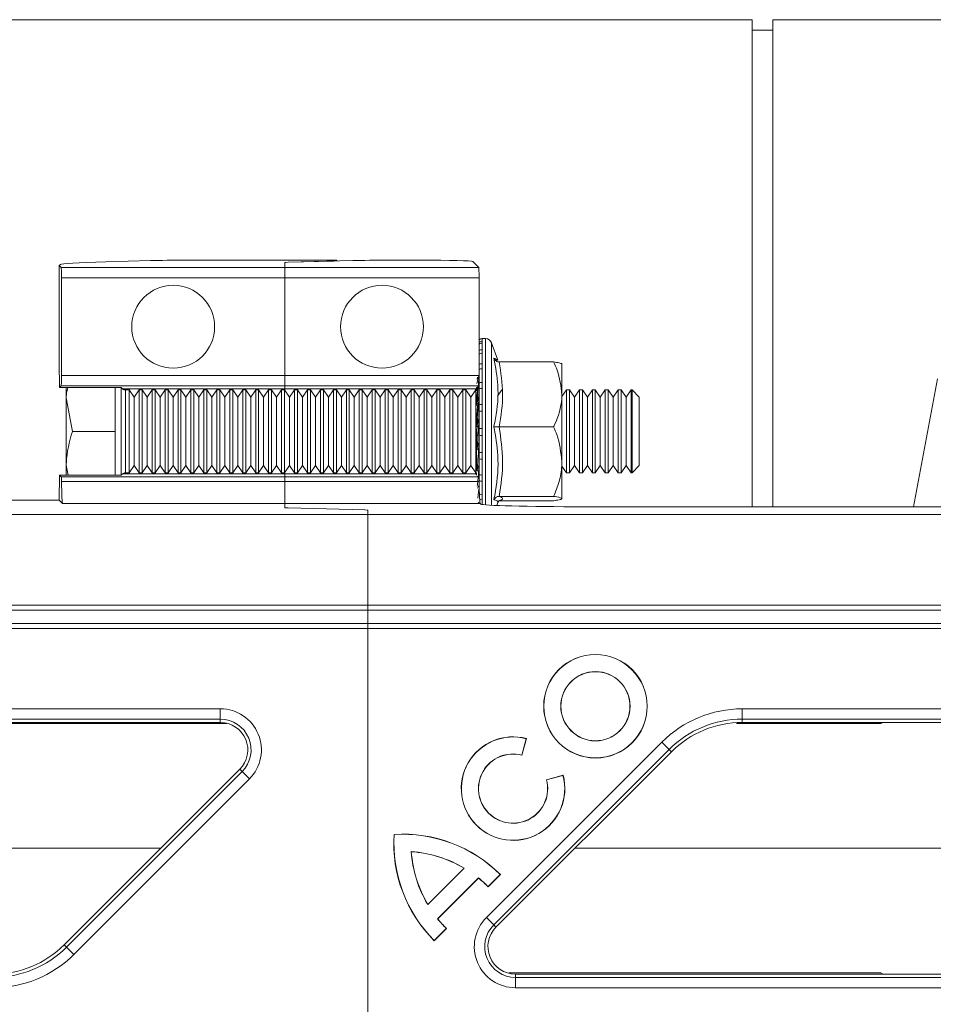
# Model space of a CAD drawing. Units: millimetres. Extents: x -1371 to 9794, y 3708 to 8078.
# Drawn here: x 7459 to 7548, y 7336 to 7431 of the extents above; entities that cross this region are included whole.
import ezdxf

# ---------------------------------------------------------------- set-up
doc = ezdxf.new("R2010")
doc.units = ezdxf.units.MM
doc.linetypes.add('SLD-Solid', pattern=[0])
doc.layers.add('ACO_DRAINAGE', color=7, linetype='SLD-Solid')

# ---------------------------------------------------------------- blocks, each defined once
blk = doc.blocks.new('ACO - 32893 32895 - PLAN')
at = {"layer": 'ACO_DRAINAGE', "linetype": 'SLD-Solid', "lineweight": 0}
for p, q in [((1074.339, 190.24), (980.54, 190.24)), ((1074.339, 143.214), (1074.339, 190.24)), ((1093.94, 190.24), (1076.339, 190.24)), ((1076.339, 143.214), (1076.339, 190.24)), ((1076.339, 189.24), (1074.339, 189.24)), ((1007.553, 166.601), (1007.449, 166.498)), ((1007.449, 157.143), (1007.449, 166.498)), ((1007.449, 166.498), (1007.633, 166.314)), ((1016.245, 166.981), (1011.941, 166.869)), ((1019.781, 167.02), (1034.24, 167.02)), ((1029.24, 166.799), (1029.24, 166.314)), ((1035.776, 166.981), (1029.533, 166.818)), ((1029.533, 166.818), (1033.947, 166.933)), ((1034.24, 166.952), (1034.24, 167.02)), ((1034.24, 166.941), (1034.24, 166.952)), ((1042.369, 167.02), (1039.311, 167.02)), ((1047.946, 166.314), (1047.368, 166.892)), ((1029.24, 166.314), (1007.633, 166.314)), ((1029.24, 166.314), (1047.946, 166.314)), ((1029.24, 166.314), (1029.24, 165.314)), ((1007.659, 165.314), (1007.659, 155.878)), ((1007.659, 165.314), (1029.24, 165.314)), ((1047.972, 165.314), (1029.24, 165.314)), ((1029.24, 165.314), (1029.24, 155.878)), ((1047.972, 155.878), (1047.972, 165.314)), ((1047.972, 159.336), (1047.972, 159.328)), ((1047.972, 159.328), (1047.972, 159.104)), ((1047.972, 159.104), (1047.972, 158.927)), ((1047.972, 158.927), (1047.972, 158.29)), ((1048.59, 159.443), (1048.28, 159.443)), ((1048.28, 159.443), (1048.28, 159.434)), ((1048.28, 159.434), (1048.28, 159.208)), ((1048.28, 159.208), (1048.28, 159.029)), ((1048.28, 159.029), (1048.28, 158.384)), ((1048.59, 159.443), (1048.59, 155.403)), ((1049.785, 157.351), (1049.172, 159.035)), ((1049.172, 159.035), (1049.172, 155.179)), ((1047.972, 158.29), (1047.972, 157.952)), ((1047.972, 157.952), (1047.972, 156.945)), ((1048.28, 158.384), (1048.28, 158.042)), ((1048.28, 158.042), (1048.28, 157.023)), ((1007.449, 157.143), (1007.486, 154.731)), ((1047.972, 156.945), (1047.972, 156.468)), ((1048.28, 157.023), (1048.28, 156.541)), ((1049.907, 157.196), (1055.172, 157.196)), ((1055.972, 156.982), (1055.972, 154.059)), ((1047.972, 155.975), (1047.761, 155.128)), ((1047.972, 156.468), (1047.972, 155.16)), ((1048.28, 156.541), (1048.28, 155.216)), ((1029.24, 155.878), (1007.659, 155.878)), ((1029.24, 155.878), (1047.972, 155.878)), ((1029.24, 155.878), (1029.24, 154.878)), ((1047.801, 155.544), (1047.817, 155.716)), ((1047.97, 155.533), (1047.972, 155.533)), ((1047.972, 155.16), (1047.972, 154.578)), ((1048.28, 155.216), (1048.28, 154.627)), ((1048.59, 155.403), (1048.59, 143.398)), ((1049.172, 155.179), (1049.172, 143.36)), ((1092.236, 155.552), (1089.898, 143.214)), ((1007.633, 154.878), (1007.486, 154.731)), ((1012.926, 154.731), (1007.486, 154.731)), ((1007.633, 154.878), (1029.24, 154.878)), ((1008.13, 154.731), (1008.13, 153.743)), ((1012.83, 154.731), (1012.83, 153.743)), ((1013.43, 154.716), (1013.43, 146.269)), ((1013.43, 154.716), (1013.544, 154.602)), ((1013.567, 154.591), (1029.24, 154.591)), ((1014.196, 154.493), (1013.83, 154.493)), ((1013.83, 154.493), (1013.83, 146.493)), ((1014.68, 153.802), (1014.196, 154.493)), ((1014.196, 146.493), (1014.196, 154.493)), ((1015.163, 154.493), (1014.68, 153.802)), ((1015.446, 154.493), (1015.163, 154.493)), ((1015.163, 146.493), (1015.163, 154.493)), ((1015.93, 153.802), (1015.446, 154.493)), ((1015.446, 146.493), (1015.446, 154.493)), ((1016.413, 154.493), (1015.93, 153.802)), ((1016.696, 154.493), (1016.413, 154.493)), ((1016.413, 146.493), (1016.413, 154.493)), ((1017.18, 153.802), (1016.696, 154.493)), ((1016.696, 146.493), (1016.696, 154.493)), ((1017.663, 154.493), (1017.18, 153.802)), ((1017.946, 154.493), (1017.663, 154.493)), ((1017.663, 146.493), (1017.663, 154.493)), ((1018.43, 153.802), (1017.946, 154.493)), ((1017.946, 146.493), (1017.946, 154.493)), ((1018.913, 154.493), (1018.43, 153.802)), ((1019.196, 154.493), (1018.913, 154.493)), ((1018.913, 146.493), (1018.913, 154.493)), ((1019.68, 153.802), (1019.196, 154.493)), ((1019.196, 146.493), (1019.196, 154.493)), ((1020.163, 154.493), (1019.68, 153.802)), ((1020.446, 154.493), (1020.163, 154.493)), ((1020.163, 146.493), (1020.163, 154.493)), ((1020.93, 153.802), (1020.446, 154.493)), ((1020.446, 146.493), (1020.446, 154.493)), ((1021.413, 154.493), (1020.93, 153.802)), ((1021.696, 154.493), (1021.413, 154.493)), ((1021.413, 146.493), (1021.413, 154.493)), ((1022.18, 153.802), (1021.696, 154.493)), ((1021.696, 146.493), (1021.696, 154.493)), ((1022.663, 154.493), (1022.18, 153.802)), ((1022.946, 154.493), (1022.663, 154.493)), ((1022.663, 146.493), (1022.663, 154.493)), ((1023.43, 153.802), (1022.946, 154.493)), ((1022.946, 146.493), (1022.946, 154.493)), ((1023.913, 154.493), (1023.43, 153.802)), ((1024.196, 154.493), (1023.913, 154.493)), ((1023.913, 146.493), (1023.913, 154.493)), ((1024.68, 153.802), (1024.196, 154.493)), ((1024.196, 146.493), (1024.196, 154.493)), ((1025.163, 154.493), (1024.68, 153.802)), ((1025.446, 154.493), (1025.163, 154.493)), ((1025.163, 146.493), (1025.163, 154.493)), ((1025.93, 153.802), (1025.446, 154.493)), ((1025.446, 146.493), (1025.446, 154.493)), ((1026.413, 154.493), (1025.93, 153.802)), ((1026.696, 154.493), (1026.413, 154.493)), ((1026.413, 146.493), (1026.413, 154.493)), ((1027.18, 153.802), (1026.696, 154.493)), ((1026.696, 146.493), (1026.696, 154.493)), ((1027.663, 154.493), (1027.18, 153.802)), ((1027.946, 154.493), (1027.663, 154.493)), ((1027.663, 146.493), (1027.663, 154.493)), ((1028.43, 153.802), (1027.946, 154.493)), ((1027.946, 146.493), (1027.946, 154.493)), ((1028.913, 154.493), (1028.43, 153.802)), ((1029.196, 154.493), (1028.913, 154.493)), ((1028.913, 146.493), (1028.913, 154.493)), ((1029.68, 153.802), (1029.196, 154.493)), ((1029.196, 146.493), (1029.196, 154.493)), ((1047.946, 154.878), (1029.24, 154.878)), ((1029.24, 154.878), (1029.24, 154.591)), ((1047.659, 154.591), (1029.24, 154.591)), ((1029.24, 154.591), (1029.24, 154.43)), ((1030.163, 154.493), (1029.68, 153.802)), ((1030.446, 154.493), (1030.163, 154.493)), ((1030.163, 146.493), (1030.163, 154.493)), ((1030.93, 153.802), (1030.446, 154.493)), ((1030.446, 146.493), (1030.446, 154.493)), ((1031.413, 154.493), (1030.93, 153.802)), ((1031.696, 154.493), (1031.413, 154.493)), ((1031.413, 146.493), (1031.413, 154.493)), ((1032.18, 153.802), (1031.696, 154.493)), ((1031.696, 146.493), (1031.696, 154.493)), ((1032.663, 154.493), (1032.18, 153.802)), ((1032.946, 154.493), (1032.663, 154.493)), ((1032.663, 146.493), (1032.663, 154.493)), ((1033.43, 153.802), (1032.946, 154.493)), ((1032.946, 146.493), (1032.946, 154.493)), ((1033.913, 154.493), (1033.43, 153.802)), ((1034.196, 154.493), (1033.913, 154.493)), ((1033.913, 146.493), (1033.913, 154.493)), ((1034.68, 153.802), (1034.196, 154.493)), ((1034.196, 146.493), (1034.196, 154.493)), ((1035.163, 154.493), (1034.68, 153.802)), ((1035.446, 154.493), (1035.163, 154.493)), ((1035.163, 146.493), (1035.163, 154.493)), ((1035.93, 153.802), (1035.446, 154.493)), ((1035.446, 146.493), (1035.446, 154.493)), ((1036.413, 154.493), (1035.93, 153.802)), ((1036.696, 154.493), (1036.413, 154.493)), ((1036.413, 146.493), (1036.413, 154.493)), ((1037.18, 153.802), (1036.696, 154.493)), ((1036.696, 146.493), (1036.696, 154.493)), ((1037.663, 154.493), (1037.18, 153.802)), ((1037.946, 154.493), (1037.663, 154.493)), ((1037.663, 146.493), (1037.663, 154.493)), ((1038.43, 153.802), (1037.946, 154.493)), ((1037.946, 146.493), (1037.946, 154.493)), ((1038.913, 154.493), (1038.43, 153.802)), ((1039.196, 154.493), (1038.913, 154.493)), ((1038.913, 146.493), (1038.913, 154.493)), ((1039.68, 153.802), (1039.196, 154.493)), ((1039.196, 146.493), (1039.196, 154.493)), ((1040.163, 154.493), (1039.68, 153.802)), ((1040.446, 154.493), (1040.163, 154.493)), ((1040.163, 146.493), (1040.163, 154.493)), ((1040.93, 153.802), (1040.446, 154.493)), ((1040.446, 146.493), (1040.446, 154.493)), ((1041.413, 154.493), (1040.93, 153.802)), ((1041.696, 154.493), (1041.413, 154.493)), ((1041.413, 146.493), (1041.413, 154.493)), ((1042.18, 153.802), (1041.696, 154.493)), ((1041.696, 146.493), (1041.696, 154.493)), ((1042.663, 154.493), (1042.18, 153.802)), ((1042.946, 154.493), (1042.663, 154.493)), ((1042.663, 146.493), (1042.663, 154.493)), ((1043.43, 153.802), (1042.946, 154.493)), ((1042.946, 146.493), (1042.946, 154.493)), ((1043.913, 154.493), (1043.43, 153.802)), ((1044.196, 154.493), (1043.913, 154.493)), ((1043.913, 146.493), (1043.913, 154.493)), ((1044.68, 153.802), (1044.196, 154.493)), ((1044.196, 146.493), (1044.196, 154.493)), ((1045.163, 154.493), (1044.68, 153.802)), ((1045.446, 154.493), (1045.163, 154.493)), ((1045.163, 146.493), (1045.163, 154.493)), ((1045.93, 153.802), (1045.446, 154.493)), ((1045.446, 146.493), (1045.446, 154.493)), ((1046.413, 154.493), (1045.93, 153.802)), ((1046.696, 154.493), (1046.413, 154.493)), ((1046.413, 146.493), (1046.413, 154.493)), ((1047.18, 153.802), (1046.696, 154.493)), ((1046.696, 146.493), (1046.696, 154.493)), ((1047.663, 154.493), (1047.18, 153.802)), ((1047.815, 154.493), (1047.663, 154.493)), ((1047.663, 146.493), (1047.663, 154.493)), ((1047.725, 154.735), (1047.853, 154.735)), ((1047.972, 154.023), (1047.761, 153.142)), ((1047.831, 154.763), (1047.946, 154.878)), ((1047.972, 154.456), (1047.946, 154.493)), ((1047.972, 154.578), (1047.972, 153.057)), ((1048.28, 154.627), (1048.28, 153.088)), ((1050.163, 154.493), (1049.743, 153.893)), ((1056.413, 154.493), (1055.972, 153.862)), ((1055.972, 154.059), (1055.972, 147.569)), ((1056.696, 154.493), (1056.413, 154.493)), ((1056.413, 146.493), (1056.413, 154.493)), ((1057.18, 153.802), (1056.696, 154.493)), ((1056.696, 146.493), (1056.696, 154.493)), ((1057.663, 154.493), (1057.18, 153.802)), ((1057.946, 154.493), (1057.663, 154.493)), ((1057.663, 146.493), (1057.663, 154.493)), ((1058.43, 153.802), (1057.946, 154.493)), ((1057.946, 146.493), (1057.946, 154.493)), ((1058.913, 154.493), (1058.43, 153.802)), ((1059.196, 154.493), (1058.913, 154.493)), ((1058.913, 146.493), (1058.913, 154.493)), ((1059.68, 153.802), (1059.196, 154.493)), ((1059.196, 146.493), (1059.196, 154.493)), ((1060.163, 154.493), (1059.68, 153.802)), ((1060.446, 154.493), (1060.163, 154.493)), ((1060.163, 146.493), (1060.163, 154.493)), ((1060.93, 153.802), (1060.446, 154.493)), ((1060.446, 146.493), (1060.446, 154.493)), ((1061.413, 154.493), (1060.93, 153.802)), ((1061.696, 154.493), (1061.413, 154.493)), ((1061.413, 146.493), (1061.413, 154.493)), ((1062.18, 153.802), (1061.696, 154.493)), ((1061.696, 146.493), (1061.696, 154.493)), ((1062.663, 154.493), (1062.18, 153.802)), ((1062.739, 154.493), (1062.663, 154.493)), ((1062.663, 146.493), (1062.663, 154.493)), ((1063.43, 153.802), (1062.739, 154.493)), ((1062.739, 146.493), (1062.739, 154.493)), ((1008.71, 150.493), (1008.13, 153.743)), ((1008.13, 153.743), (1008.13, 147.243)), ((1012.83, 153.743), (1012.83, 150.493)), ((1014.68, 147.183), (1014.68, 153.802)), ((1015.93, 147.183), (1015.93, 153.802)), ((1017.18, 147.183), (1017.18, 153.802)), ((1018.43, 147.183), (1018.43, 153.802)), ((1019.68, 147.183), (1019.68, 153.802)), ((1020.93, 147.183), (1020.93, 153.802)), ((1022.18, 147.183), (1022.18, 153.802)), ((1023.43, 147.183), (1023.43, 153.802)), ((1024.68, 147.183), (1024.68, 153.802)), ((1025.93, 147.183), (1025.93, 153.802)), ((1027.18, 147.183), (1027.18, 153.802)), ((1028.43, 147.183), (1028.43, 153.802)), ((1029.68, 147.183), (1029.68, 153.802)), ((1030.93, 147.183), (1030.93, 153.802)), ((1032.18, 147.183), (1032.18, 153.802)), ((1033.43, 147.183), (1033.43, 153.802)), ((1034.68, 147.183), (1034.68, 153.802)), ((1035.93, 147.183), (1035.93, 153.802)), ((1037.18, 147.183), (1037.18, 153.802)), ((1038.43, 147.183), (1038.43, 153.802)), ((1039.68, 147.183), (1039.68, 153.802)), ((1040.93, 147.183), (1040.93, 153.802)), ((1042.18, 147.183), (1042.18, 153.802)), ((1043.43, 147.183), (1043.43, 153.802)), ((1044.68, 147.183), (1044.68, 153.802)), ((1045.93, 147.183), (1045.93, 153.802)), ((1047.18, 147.183), (1047.18, 153.802)), ((1047.761, 153.142), (1047.92, 153.142)), ((1047.972, 153.555), (1047.955, 153.555)), ((1047.955, 153.476), (1047.972, 153.407)), ((1047.972, 153.057), (1047.972, 152.409)), ((1048.28, 153.088), (1048.28, 152.432)), ((1057.18, 147.183), (1057.18, 153.802)), ((1058.43, 147.183), (1058.43, 153.802)), ((1059.68, 147.183), (1059.68, 153.802)), ((1060.93, 147.183), (1060.93, 153.802)), ((1062.18, 147.183), (1062.18, 153.802)), ((1063.43, 147.183), (1063.43, 153.802)), ((1047.732, 153.021), (1047.875, 153.021)), ((1047.972, 152.409), (1047.972, 150.779)), ((1048.28, 152.432), (1048.28, 150.782)), ((1047.972, 151.83), (1047.761, 150.975)), ((1047.955, 151.368), (1047.955, 151.256)), ((1047.955, 151.368), (1047.972, 151.368)), ((1047.955, 151.256), (1047.972, 151.158)), ((1012.83, 150.493), (1008.71, 150.493)), ((1012.83, 150.493), (1012.83, 147.243)), ((1047.754, 150.971), (1047.911, 150.971)), ((1047.761, 150.975), (1047.92, 150.975)), ((1047.972, 150.779), (1047.972, 150.109)), ((1048.28, 150.782), (1048.28, 150.104)), ((1049.907, 150.921), (1055.172, 150.921)), ((1047.972, 149.546), (1047.761, 148.775)), ((1047.972, 150.109), (1047.972, 148.482)), ((1048.28, 150.104), (1048.28, 148.457)), ((1047.761, 148.775), (1047.92, 148.775)), ((1047.955, 149.122), (1047.955, 148.984)), ((1047.955, 149.122), (1047.972, 149.122)), ((1047.955, 148.984), (1047.972, 148.864)), ((1047.972, 148.482), (1047.972, 147.835)), ((1048.28, 148.457), (1048.28, 147.803)), ((1047.972, 147.835), (1047.972, 146.321)), ((1048.28, 147.803), (1048.28, 146.271)), ((1055.972, 147.569), (1055.972, 144.003)), ((1008.306, 146.254), (1008.13, 147.243)), ((1008.13, 146.254), (1008.13, 147.243)), ((1012.83, 147.243), (1012.83, 146.254)), ((1013.83, 146.493), (1014.196, 146.493)), ((1014.196, 146.493), (1014.68, 147.183)), ((1014.68, 147.183), (1015.163, 146.493)), ((1015.163, 146.493), (1015.446, 146.493)), ((1015.446, 146.493), (1015.93, 147.183)), ((1015.93, 147.183), (1016.413, 146.493)), ((1016.413, 146.493), (1016.696, 146.493)), ((1016.696, 146.493), (1017.18, 147.183)), ((1017.18, 147.183), (1017.663, 146.493)), ((1017.663, 146.493), (1017.946, 146.493)), ((1017.946, 146.493), (1018.43, 147.183)), ((1018.43, 147.183), (1018.913, 146.493)), ((1018.913, 146.493), (1019.196, 146.493)), ((1019.196, 146.493), (1019.68, 147.183)), ((1019.68, 147.183), (1020.163, 146.493)), ((1020.163, 146.493), (1020.446, 146.493)), ((1020.446, 146.493), (1020.93, 147.183)), ((1020.93, 147.183), (1021.413, 146.493)), ((1021.413, 146.493), (1021.696, 146.493)), ((1021.696, 146.493), (1022.18, 147.183)), ((1022.18, 147.183), (1022.663, 146.493)), ((1022.663, 146.493), (1022.946, 146.493)), ((1022.946, 146.493), (1023.43, 147.183)), ((1023.43, 147.183), (1023.913, 146.493)), ((1023.913, 146.493), (1024.196, 146.493)), ((1024.196, 146.493), (1024.68, 147.183)), ((1024.68, 147.183), (1025.163, 146.493)), ((1025.163, 146.493), (1025.446, 146.493)), ((1025.446, 146.493), (1025.93, 147.183)), ((1025.93, 147.183), (1026.413, 146.493)), ((1026.413, 146.493), (1026.696, 146.493)), ((1026.696, 146.493), (1027.18, 147.183)), ((1027.18, 147.183), (1027.663, 146.493)), ((1027.663, 146.493), (1027.946, 146.493)), ((1027.946, 146.493), (1028.43, 147.183)), ((1028.43, 147.183), (1028.913, 146.493)), ((1028.913, 146.493), (1029.196, 146.493)), ((1029.196, 146.493), (1029.68, 147.183)), ((1029.24, 146.555), (1029.24, 146.394)), ((1029.68, 147.183), (1030.163, 146.493)), ((1030.163, 146.493), (1030.446, 146.493)), ((1030.446, 146.493), (1030.93, 147.183)), ((1030.93, 147.183), (1031.413, 146.493)), ((1031.413, 146.493), (1031.696, 146.493)), ((1031.696, 146.493), (1032.18, 147.183)), ((1032.18, 147.183), (1032.663, 146.493)), ((1032.663, 146.493), (1032.946, 146.493)), ((1032.946, 146.493), (1033.43, 147.183)), ((1033.43, 147.183), (1033.913, 146.493)), ((1033.913, 146.493), (1034.196, 146.493)), ((1034.196, 146.493), (1034.68, 147.183)), ((1034.68, 147.183), (1035.163, 146.493)), ((1035.163, 146.493), (1035.446, 146.493)), ((1035.446, 146.493), (1035.93, 147.183)), ((1035.93, 147.183), (1036.413, 146.493)), ((1036.413, 146.493), (1036.696, 146.493)), ((1036.696, 146.493), (1037.18, 147.183)), ((1037.18, 147.183), (1037.663, 146.493)), ((1037.663, 146.493), (1037.946, 146.493)), ((1037.946, 146.493), (1038.43, 147.183)), ((1038.43, 147.183), (1038.913, 146.493)), ((1038.913, 146.493), (1039.196, 146.493)), ((1039.196, 146.493), (1039.68, 147.183)), ((1039.68, 147.183), (1040.163, 146.493)), ((1040.163, 146.493), (1040.446, 146.493)), ((1040.446, 146.493), (1040.93, 147.183)), ((1040.93, 147.183), (1041.413, 146.493)), ((1041.413, 146.493), (1041.696, 146.493)), ((1041.696, 146.493), (1042.18, 147.183)), ((1042.18, 147.183), (1042.663, 146.493)), ((1042.663, 146.493), (1042.946, 146.493)), ((1042.946, 146.493), (1043.43, 147.183)), ((1043.43, 147.183), (1043.913, 146.493)), ((1043.913, 146.493), (1044.196, 146.493)), ((1044.196, 146.493), (1044.68, 147.183)), ((1044.68, 147.183), (1045.163, 146.493)), ((1045.163, 146.493), (1045.446, 146.493)), ((1045.446, 146.493), (1045.93, 147.183)), ((1045.93, 147.183), (1046.413, 146.493)), ((1046.413, 146.493), (1046.696, 146.493)), ((1046.696, 146.493), (1047.18, 147.183)), ((1047.18, 147.183), (1047.663, 146.493)), ((1047.663, 146.493), (1047.73, 146.493)), ((1047.972, 147.326), (1047.761, 146.692)), ((1047.761, 146.692), (1047.92, 146.692)), ((1047.955, 146.969), (1047.955, 146.815)), ((1047.955, 146.969), (1047.972, 146.969)), ((1047.955, 146.815), (1047.972, 146.68)), ((1055.972, 147.123), (1056.413, 146.493)), ((1056.413, 146.493), (1056.696, 146.493)), ((1056.696, 146.493), (1057.18, 147.183)), ((1057.18, 147.183), (1057.663, 146.493)), ((1057.663, 146.493), (1057.946, 146.493)), ((1057.946, 146.493), (1058.43, 147.183)), ((1058.43, 147.183), (1058.913, 146.493)), ((1058.913, 146.493), (1059.196, 146.493)), ((1059.196, 146.493), (1059.68, 147.183)), ((1059.68, 147.183), (1060.163, 146.493)), ((1060.163, 146.493), (1060.446, 146.493)), ((1060.446, 146.493), (1060.93, 147.183)), ((1060.93, 147.183), (1061.413, 146.493)), ((1061.413, 146.493), (1061.696, 146.493)), ((1061.696, 146.493), (1062.18, 147.183)), ((1062.18, 147.183), (1062.663, 146.493)), ((1062.663, 146.493), (1062.739, 146.493)), ((1062.739, 146.493), (1063.43, 147.183)), ((1007.486, 146.254), (1007.449, 143.843)), ((1007.486, 146.254), (1007.645, 146.095)), ((1007.486, 146.254), (1012.926, 146.254)), ((1029.24, 146.095), (1007.645, 146.095)), ((1007.666, 145.666), (1029.24, 145.666)), ((1013.544, 146.383), (1013.43, 146.269)), ((1013.567, 146.394), (1029.24, 146.394)), ((1047.659, 146.394), (1029.24, 146.394)), ((1029.24, 146.394), (1029.24, 146.095)), ((1047.958, 146.095), (1029.24, 146.095)), ((1029.24, 146.095), (1029.24, 145.666)), ((1029.24, 145.666), (1047.978, 145.666)), ((1029.24, 145.666), (1029.24, 143.522)), ((1047.727, 146.326), (1047.659, 146.394)), ((1047.958, 146.095), (1047.861, 146.192)), ((1047.972, 146.321), (1047.972, 145.92)), ((1048.28, 146.271), (1048.28, 145.685)), ((1048.28, 145.685), (1048.28, 144.372)), ((1047.972, 145.322), (1047.828, 145.013)), ((1047.87, 144.028), (1047.955, 144.896)), ((1047.955, 144.896), (1047.972, 144.757)), ((1007.449, 143.843), (989.486, 143.843)), ((1007.449, 143.843), (1007.77, 143.522)), ((1047.972, 143.671), (1047.895, 143.582)), ((1048.28, 144.372), (1048.28, 143.895)), ((1048.28, 143.895), (1048.28, 143.477)), ((1049.676, 143.336), (1049.785, 143.634)), ((1049.907, 144.217), (1055.172, 144.217)), ((1049.907, 143.789), (1055.172, 143.789)), ((1007.77, 143.522), (1029.24, 143.522)), ((1029.24, 143.522), (1029.24, 143.12)), ((1029.24, 143.522), (1048.082, 143.522)), ((1036.947, 142.908), (1029.533, 143.102)), ((1037.24, 142.455), (1037.24, 142.889)), ((1048.082, 143.522), (1048.136, 143.469)), ((1058.132, 143.214), (1128.617, 143.214)), ((1037.24, 142.455), (742.589, 142.455)), ((1396.32, 142.455), (1037.24, 142.455)), ((1037.24, 133.723), (1037.24, 142.455)), ((733.357, 133.223), (1037.24, 133.223)), ((1037.24, 133.723), (733.857, 133.723)), ((1387.588, 133.723), (1037.24, 133.723)), ((1037.24, 133.723), (1037.24, 133.223)), ((1037.24, 133.223), (1387.088, 133.223)), ((1037.24, 131.955), (1037.24, 133.223)), ((731.589, 131.455), (1037.24, 131.455)), ((1037.24, 131.955), (732.089, 131.955)), ((1385.82, 131.955), (1037.24, 131.955)), ((1037.24, 131.955), (1037.24, 131.455)), ((1037.24, 131.455), (1385.32, 131.455)), ((1037.24, 131.455), (1037.24, 89.025)), ((948.382, 123.706), (1022.997, 123.706)), ((1022.997, 122.706), (1022.997, 123.706)), ((1073.382, 123.706), (1147.997, 123.706)), ((1073.382, 122.706), (1073.382, 123.706)), ((1022.997, 122.706), (948.382, 122.706)), ((1022.997, 122.391), (1022.997, 122.706)), ((1147.997, 122.706), (1073.382, 122.706)), ((1073.382, 122.391), (1073.382, 122.706)), ((1022.997, 122.391), (948.382, 122.391)), ((1147.997, 122.391), (1073.382, 122.391)), ((1086.973, 122.391), (1086.76, 122.282)), ((1052.11, 119.236), (1052.535, 120.82)), ((1052.119, 119.219), (1052.551, 120.829)), ((1052.535, 120.82), (1052.551, 120.829)), ((1048.678, 103.544), (1065.628, 120.494)), ((1066.335, 119.787), (1049.385, 102.837)), ((1065.628, 120.494), (1066.335, 119.787)), ((1066.558, 119.564), (1066.335, 119.787)), ((1066.558, 119.564), (1049.608, 102.614)), ((1052.11, 119.236), (1052.119, 119.219)), ((1007.922, 100.916), (1024.872, 117.866)), ((1008.145, 100.693), (1025.095, 117.643)), ((1025.802, 116.936), (1008.852, 99.986)), ((1024.872, 117.866), (1025.095, 117.643)), ((1025.095, 117.643), (1025.802, 116.936)), ((1056.086, 117.294), (1054.476, 116.862)), ((1056.077, 117.278), (1054.492, 116.853)), ((1056.077, 117.278), (1056.086, 117.294)), ((1054.492, 116.853), (1054.476, 116.862)), ((1039.779, 111.568), (1039.766, 111.58)), ((980.678, 110.24), (1017.246, 110.24)), ((1041.422, 109.924), (1041.437, 109.91)), ((1057.234, 110.24), (1093.802, 110.24)), ((1043.021, 104.799), (1046.548, 108.326)), ((1043.023, 104.82), (1046.526, 108.323)), ((1046.548, 108.326), (1046.526, 108.323)), ((1048.851, 106.541), (1050.011, 107.701)), ((1048.851, 106.523), (1050.029, 107.701)), ((1050.011, 107.701), (1050.029, 107.701)), ((1043.97, 103.428), (1047.918, 107.377)), ((1043.987, 103.427), (1047.919, 107.359)), ((1047.918, 107.377), (1047.919, 107.359)), ((1048.851, 106.541), (1048.851, 106.523)), ((1043.021, 104.799), (1043.023, 104.82)), ((1043.97, 103.428), (1043.987, 103.427)), ((1048.678, 103.544), (1049.385, 102.837)), ((1049.608, 102.614), (1049.385, 102.837)), ((1043.645, 101.336), (1044.805, 102.496)), ((1043.645, 101.317), (1044.824, 102.496)), ((1044.805, 102.496), (1044.824, 102.496)), ((1007.922, 100.916), (1008.145, 100.693)), ((1043.645, 101.336), (1043.645, 101.317)), ((1008.145, 100.693), (1008.852, 99.986)), ((1051.483, 98.089), (1051.483, 97.774)), ((1051.483, 98.089), (1126.098, 98.089)), ((1086.973, 98.089), (1086.76, 98.198)), ((1051.483, 96.774), (1051.483, 97.774)), ((1051.483, 97.774), (1126.098, 97.774)), ((1126.098, 96.774), (1051.483, 96.774))]:
    blk.add_line(p, q, dxfattribs=at)
for centre, radius in [((1018.449, 160.596), 4), ((1038.606, 160.596), 4), ((1059.212, 123.955), 5), ((1059.212, 123.955), 4.987), ((1059.212, 123.955), 3.346), ((1059.212, 123.955), 3.333)]:
    blk.add_circle(centre, radius, dxfattribs=at)
for centre, radius, start, end in [((1048.28, 158.943), 0.5, 90, 128.12528), ((1048.28, 158.934), 0.5, 89.99708, 128.09223), ((1048.28, 158.7), 0.509, 89.92116, 127.27482), ((1048.279, 158.513), 0.515, 89.8642, 126.61572), ((1048.59, 158.824), 0.619, 20, 90), ((1048.277, 157.841), 0.544, 89.68272, 124.2087), ((1048.277, 157.481), 0.561, 89.60145, 122.89652), ((1048.274, 156.397), 0.626, 89.4208, 118.88097), ((1048.273, 155.875), 0.666, 89.36714, 116.91794), ((1048.271, 154.395), 0.821, 89.31862, 111.35308), ((1013.83, 154.893), 0.4, 228.89556, 270), ((1048.27, 153.702), 0.925, 89.34072, 108.79669), ((1048.268, 151.656), 1.432, 89.50412, 101.93973), ((1048.268, 150.531), 1.901, 89.61126, 98.95177), ((1048.267, 138.198), 12.585, 89.93845, 91.34398), ((1048.267, 159.499), 9.394, 268.19948, 270.08236), ((1048.268, 150.27), 1.813, 260.60857, 270.40554), ((1048.268, 149.187), 1.384, 257.6351, 270.50955), ((1013.83, 146.093), 0.4, 90, 131.10444), ((1048.27, 147.178), 0.908, 250.82102, 270.66423), ((1048.271, 146.494), 0.808, 248.2904, 270.68228), ((1048.275, 145.044), 0.672, 246.87217, 270.48429), ((1048.276, 144.532), 0.636, 247.55496, 270.37884), ((1022.997, 119.74), 3.966, 315, 90), ((1073.382, 112.74), 10.966, 90, 135), ((1022.997, 119.74), 2.966, 315, 90), ((1073.382, 112.74), 9.966, 90, 135), ((1022.997, 119.74), 2.651, 315, 90), ((1073.382, 112.74), 9.651, 90, 135), ((1051.257, 116), 5, 75, 15), ((1051.257, 116), 4.987, 75.15043, 14.84957), ((1051.257, 116), 3.346, 75.22417, 14.77583), ((1051.257, 116), 3.333, 75, 15), ((1053.073, 110.745), 13.333, 176.40962, 225), ((1053.073, 110.745), 13.32, 176.45931, 224.94368), ((1040.601, 98.273), 13.333, 45, 93.59038), ((1040.601, 98.273), 13.32, 45.05632, 93.54069), ((1053.073, 110.745), 11.68, 184.0325, 210.60539), ((1040.601, 98.273), 11.68, 59.39461, 85.9675), ((1053.073, 110.745), 11.667, 184.10661, 210.52249), ((1040.601, 98.273), 11.667, 59.47751, 85.89339), ((1040.601, 98.273), 11.68, 45.06423, 51.20832), ((1040.601, 98.273), 11.667, 45, 51.15064), ((1053.073, 110.745), 11.68, 218.79168, 224.93577), ((1053.073, 110.745), 11.667, 218.84936, 225), ((1051.483, 100.74), 3.966, 135, 270), ((1051.483, 100.74), 2.966, 135, 270), ((1051.483, 100.74), 2.651, 135, 270), ((1001.098, 107.74), 9.651, 270, 315), ((1001.098, 107.74), 9.966, 270, 315), ((1001.098, 107.74), 10.966, 270, 315)]:
    blk.add_arc(centre, radius, start, end, dxfattribs=at)
for centre, major_axis, ratio, start_param, end_param in [((1022.548, 166.591), (15, 0), 0.026186, 2.356194, 3.115413), ((1019.781, 166.889), (5, 0), 0.026186, 1.570796, 2.356194), ((1030.24, 166.799), (1, 0), 0.026186, 2.356194, 3.141593), ((1030.24, 166.799), (1, 0), 0.026186, 2.356194, 3.141593), ((1033.24, 166.952), (1, 0), 0.026186, 5.497787, 6.283185), ((1039.311, 166.889), (5, 0), 0.026186, 1.570796, 2.356194), ((1042.369, 166.889), (5, 0), 0.026186, 0.02618, 1.570796), ((1007.633, 165.314), (0, 1), 0.026186, 4.712389, 6.257005), ((1047.945, 165.314), (0, 1), 0.026186, 4.712389, 6.257005), ((1007.633, 155.878), (0, 1), 0.026186, 3.167773, 4.712389), ((1047.945, 155.878), (0, 1), 0.026186, 3.167773, 4.712389), ((1012.93, 154.716), (0.5, 0), 0.029783, 0.029786, 1.577911), ((1047.662, 150.493), (0, 4.1), 0.026186, 0.02618, 0.264175), ((1047.952, 155.419), (0.22, 2.398), 0.023374, 1.800899, 3.462649), ((1047.952, 157.134), (0.227, 2.398), 0.000918, 3.036968, 3.141679), ((1047.952, 154.327), (-0.061, 2.398), 0.091004, 1.429304, 1.541802), ((1047.952, 156.242), (-0.002, 2.398), 0.094523, 2.262746, 2.387904), ((1048.073, 157.134), (0.22, 2.398), 0.023374, 3.143734, 3.386862), ((1048.073, 155.419), (0.198, 2.398), 0.046146, 3.1454, 3.464315), ((1047.793, 153.521), (0.283, 3.429), 0.046146, 4.605314, 4.725957), ((1047.952, 153.369), (0.198, 2.398), 0.046146, 1.749549, 3.202516), ((1047.793, 152.224), (0.232, 3.429), 0.065882, 4.344174, 4.464816), ((1047.952, 151.123), (0.163, 2.398), 0.065882, 1.638828, 2.941375), ((1047.952, 148.834), (0.116, 2.398), 0.081208, 1.579069, 2.679039), ((1047.793, 150.808), (0.166, 3.429), 0.081208, 4.081838, 4.20248), ((1047.662, 150.493), (0, 4.1), 0.026186, 2.877418, 3.115413), ((1047.952, 146.658), (0.061, 2.398), 0.091004, 1.642285, 1.74425), ((1047.793, 149.37), (0.088, 3.429), 0.091004, 3.818436, 3.939079), ((1007.644, 145.095), (0, 1), 0.026186, 5.319909, 6.257005), ((1007.773, 148.52), (0, 5), 0.026186, 2.178316, 3.115413), ((1012.93, 146.269), (0.5, 0), 0.029783, 4.705275, 6.253399), ((1047.957, 145.095), (0, 1), 0.026186, 5.319909, 6.257005), ((1048.086, 148.52), (0, 5), 0.026186, 2.178316, 3.115413), ((1030.24, 143.12), (1, 0), 0.026186, 3.141593, 3.926991), ((1030.24, 143.12), (1, 0), 0.026186, 3.141593, 3.926991), ((1036.24, 142.889), (1, 0), 0.026186, 0, 0.785398), ((1036.24, 142.889), (1, 0), 0.026186, 0, 0.785398), ((1058.132, 143.476), (10, 0), 0.026186, 3.167773, 4.712389)]:
    blk.add_ellipse(centre, major_axis=major_axis, ratio=ratio, start_param=start_param, end_param=end_param, dxfattribs=at)
for points, knots in [([(1049.407, 150.943), (1049.462, 151.205), (1049.739, 152.519), (1049.921, 154.742), (1049.566, 156.679), (1049.407, 157.545)], [0, 0, 0, 0, 0.120964, 0.606826, 1, 1, 1, 1]), ([(1049.907, 157.196), (1049.854, 157.201), (1049.748, 157.212), (1049.603, 157.288), (1049.485, 157.398), (1049.428, 157.493), (1049.408, 157.543), (1049.407, 157.545)], [0, 0, 0, 0, 0.236168, 0.471367, 0.732415, 0.993147, 1, 1, 1, 1]), ([(1049.407, 157.545), (1049.465, 157.524), (1049.679, 157.446), (1049.698, 157.376), (1049.712, 157.325)], [0, 0, 0, 0, 0.2683758, 1, 1, 1, 1]), ([(1049.907, 157.196), (1050.078, 156.167), (1050.423, 154.076), (1050.081, 151.983), (1049.907, 150.921)], [0, 0, 0, 0, 0.49217, 1, 1, 1, 1]), ([(1055.172, 157.196), (1055.293, 156.931), (1055.755, 155.927), (1055.88, 154.851), (1055.972, 154.059)], [0, 0, 0, 0, 0.2638982, 1, 1, 1, 1]), ([(1055.172, 157.196), (1055.362, 157.166), (1055.748, 157.105), (1055.956, 157.032), (1055.969, 156.991), (1055.972, 156.982)], [0, 0, 0, 0, 0.434794, 0.879848, 1, 1, 1, 1]), ([(1047.761, 153.142), (1047.799, 153.576), (1047.874, 154.425), (1047.929, 155.142), (1047.955, 155.493)], [0, 0, 0, 0, 0.511309, 1, 1, 1, 1]), ([(1008.13, 153.743), (1008.129, 153.82), (1008.127, 154.153), (1008.212, 154.48), (1008.278, 154.731)], [0, 0, 0, 0, 0.231379, 1, 1, 1, 1]), ([(1055.972, 154.059), (1055.969, 153.921), (1055.946, 152.927), (1055.613, 151.864), (1055.206, 150.994), (1055.172, 150.921)], [0, 0, 0, 0, 0.127944, 0.9273558, 1, 1, 1, 1]), ([(1047.761, 150.975), (1047.799, 151.411), (1047.874, 152.263), (1047.929, 153.078), (1047.955, 153.476)], [0, 0, 0, 0, 0.511309, 1, 1, 1, 1]), ([(1047.761, 148.775), (1047.799, 149.183), (1047.874, 149.98), (1047.929, 150.837), (1047.955, 151.256)], [0, 0, 0, 0, 0.5113086, 1, 1, 1, 1]), ([(1008.13, 147.243), (1008.13, 147.32), (1008.138, 148.417), (1008.435, 149.493), (1008.71, 150.493)], [0, 0, 0, 0, 0.070215, 1, 1, 1, 1]), ([(1049.407, 143.891), (1049.462, 144.174), (1049.739, 145.592), (1049.921, 147.98), (1049.566, 150.027), (1049.407, 150.943)], [0, 0, 0, 0, 0.120964, 0.606826, 1, 1, 1, 1]), ([(1049.907, 150.921), (1049.854, 150.921), (1049.748, 150.922), (1049.603, 150.927), (1049.485, 150.934), (1049.428, 150.94), (1049.408, 150.943), (1049.407, 150.943)], [0, 0, 0, 0, 0.236168, 0.471367, 0.732415, 0.993147, 1, 1, 1, 1]), ([(1049.907, 150.921), (1050.078, 149.821), (1050.423, 147.587), (1050.081, 145.352), (1049.907, 144.217)], [0, 0, 0, 0, 0.49217, 1, 1, 1, 1]), ([(1055.972, 147.569), (1055.872, 148.453), (1055.742, 149.603), (1055.279, 150.674), (1055.172, 150.921)], [0, 0, 0, 0, 0.769007, 1, 1, 1, 1]), ([(1047.761, 146.692), (1047.799, 147.044), (1047.874, 147.732), (1047.929, 148.573), (1047.955, 148.984)], [0, 0, 0, 0, 0.511309, 1, 1, 1, 1]), ([(1055.172, 144.217), (1055.362, 144.687), (1055.748, 145.638), (1055.956, 146.782), (1055.969, 147.431), (1055.972, 147.569)], [0, 0, 0, 0, 0.434794, 0.879848, 1, 1, 1, 1]), ([(1047.802, 145.2), (1047.826, 145.372), (1047.886, 145.809), (1047.929, 146.435), (1047.955, 146.815)], [0, 0, 0, 0, 0.394291, 1, 1, 1, 1]), ([(1049.407, 143.891), (1049.408, 143.892), (1049.428, 143.939), (1049.485, 144.028), (1049.603, 144.131), (1049.748, 144.203), (1049.854, 144.213), (1049.907, 144.217)], [0, 0, 0, 0, 0.006853, 0.267585, 0.528633, 0.763832, 1, 1, 1, 1]), ([(1049.712, 143.66), (1049.745, 143.686), (1049.862, 143.776), (1049.597, 143.843), (1049.407, 143.891)], [0, 0, 0, 0, 0.284192, 1, 1, 1, 1]), ([(1049.791, 143.622), (1049.83, 143.7), (1049.899, 143.836), (1049.9, 143.825), (1049.901, 143.82)], [0, 0, 0, 0, 0.573932, 1, 1, 1, 1]), ([(1049.907, 144.217), (1050.078, 144.147), (1050.423, 144.004), (1050.081, 143.861), (1049.907, 143.789)], [0, 0, 0, 0, 0.49217, 1, 1, 1, 1]), ([(1055.972, 144.003), (1055.872, 144.06), (1055.742, 144.133), (1055.279, 144.202), (1055.172, 144.217)], [0, 0, 0, 0, 0.769007, 1, 1, 1, 1]), ([(1055.172, 143.789), (1055.362, 143.819), (1055.748, 143.88), (1055.956, 143.953), (1055.969, 143.994), (1055.972, 144.003)], [0, 0, 0, 0, 0.434794, 0.879848, 1, 1, 1, 1]), ([(1023.609, 122.282), (1023.291, 122.282), (1020.56, 122.282), (1015.61, 122.282), (1008.916, 122.282), (1002.681, 122.282), (997.001, 122.282), (991.899, 122.282), (989.113, 122.282), (987.72, 122.282)], [0, 0, 0, 0, 0.0214145, 0.1845144, 0.3476144, 0.5107144, 0.6738143, 0.8369072, 1, 1, 1, 1]), ([(1086.76, 122.282), (1085.364, 122.282), (1082.571, 122.282), (1077.848, 122.282), (1074.369, 122.282), (1072.818, 122.282)], [0, 0, 0, 0, 0.356606, 0.713211, 1, 1, 1, 1]), ([(1086.76, 98.198), (1085.367, 98.198), (1082.581, 98.198), (1077.479, 98.198), (1071.799, 98.198), (1065.564, 98.198), (1058.87, 98.198), (1053.92, 98.198), (1051.189, 98.198), (1050.871, 98.198)], [0, 0, 0, 0, 0.163098, 0.326195, 0.489293, 0.652391, 0.815488, 0.978586, 1, 1, 1, 1])]:
    blk.add_open_spline(points, degree=3, knots=knots, dxfattribs=at)
blk = doc.blocks.new('A$C70933437')
at = {"layer": 'ACO_DRAINAGE'}
blk.add_blockref('ACO - 32893 32895 - PLAN', (1352.2215, 3524.6134), dxfattribs=at)

msp = doc.modelspace()

# ---------------------------------------------------------------- block references
msp.add_blockref('A$C70933437', (5103.5002, 3715.9657))

doc.saveas('drawing.dxf')
